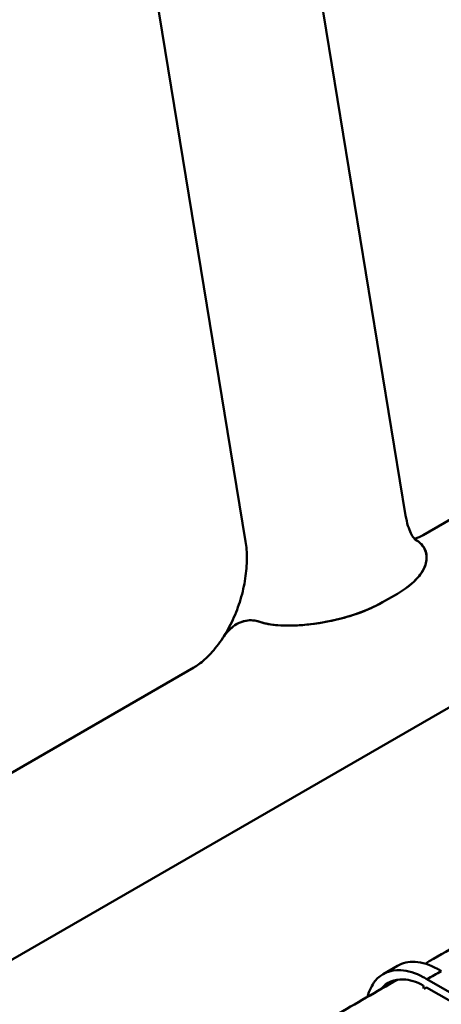
# Model space of a CAD drawing. Units: millimetres. Extents: x 0 to 420, y 0 to 276.
# Drawn here: x 291 to 296, y 229 to 242 of the extents above; entities that cross this region are included whole.
import ezdxf

# ---------------------------------------------------------------- set-up
doc = ezdxf.new("R2010")
doc.units = ezdxf.units.MM
doc.header["$LTSCALE"] = 0.75
doc.layers.add('Visible', color=7, linetype='Continuous', lineweight=50)

msp = doc.modelspace()

# ---------------------------------------------------------------- linework, layer by layer
at = {"layer": 'Visible', "extrusion": (1e-16, 0.816497, 0.57735)}
for p, q in [((295.98471, 235.82549), (293.26287, 252.47401)), ((293.87933, 235.48128), (291.15749, 252.12981)), ((297.52848, 236.32347), (296.21502, 235.56514)), ((295.87666, 234.79535), (295.68181, 234.68285)), ((295.68181, 234.68285), (295.87666, 234.79535)), ((278.99767, 223.16134), (298.59514, 234.47594)), ((293.19803, 233.82328), (289.28861, 231.56618)), ((295.69031, 229.79014), (295.87887, 229.89901)), ((297.79486, 228.83814), (296.26593, 229.7209)), ((296.21675, 229.64043), (296.21888, 229.6392)), ((296.21888, 229.6392), (296.21888, 229.60193)), ((296.26124, 229.61475), (296.22945, 229.59639)), ((296.26124, 229.61475), (297.69256, 228.78834))]:
    msp.add_line(p, q, dxfattribs=at)
at = {"layer": 'Visible'}
msp.add_arc((296.13098, 229.47733), 0.35884, 138.921741, 141.6481, dxfattribs=at)
for points, knots in [([(296.11295, 235.50744), (296.11294, 235.50744), (296.11197, 235.50815), (296.10617, 235.51343), (296.09895, 235.52069), (296.07948, 235.54713), (296.0673, 235.56632), (296.0417, 235.61823), (296.02831, 235.65092), (296.00397, 235.72914), (295.99303, 235.77464), (295.98471, 235.82549)], [2.72278316, 2.72278316, 2.72278316, 2.72278316, 3.00003065, 3.00003065, 3.49610235, 3.49610235, 3.99217405, 3.99217405, 4.48824575, 4.48824575, 4.98431745, 4.98431745, 4.98431745, 4.98431745]), ([(293.87933, 235.48128), (293.89029, 235.41426), (293.89663, 235.33795), (293.89625, 235.17334), (293.88954, 235.08509), (293.86186, 234.904), (293.84091, 234.81117), (293.78568, 234.62822), (293.75143, 234.53813), (293.67247, 234.3674), (293.62775, 234.28678), (293.58012, 234.21379)], [20.10532154, 20.10532154, 20.10532154, 20.10532154, 20.7591841, 20.7591841, 21.41304665, 21.41304665, 22.06690921, 22.06690921, 22.72077176, 22.72077176, 23.37463432, 23.37463432, 23.37463432, 23.37463432]), ([(296.11246, 235.50782), (296.13733, 235.49337), (296.15885, 235.47748), (296.22459, 235.41626), (296.25032, 235.36475), (296.26921, 235.24221), (296.25173, 235.16433), (296.17015, 235.03295), (296.12656, 234.98244), (296.0171, 234.88523), (295.95186, 234.83876), (295.87666, 234.79535)], [0.23749191, 0.23749191, 0.23749191, 0.23749191, 0.44951528, 0.44951528, 0.99530192, 0.99530192, 1.69871021, 1.69871021, 2.14070746, 2.14070746, 2.57648899, 2.57648899, 2.57648899, 2.57648899]), ([(295.87666, 234.79535), (295.99031, 234.86097), (296.08094, 234.93338), (296.21563, 235.08912), (296.25488, 235.17228), (296.26541, 235.31302), (296.24954, 235.37353), (296.18869, 235.45179), (296.16286, 235.4756), (296.12452, 235.5006), (296.11859, 235.50426), (296.11246, 235.50782)], [0, 0, 0, 0, 0.72328422, 0.72328422, 1.50469912, 1.50469912, 2.11671996, 2.11671996, 2.41259244, 2.41259244, 2.46469423, 2.46469423, 2.46469423, 2.46469423]), ([(295.68181, 234.68285), (295.56815, 234.61723), (295.43357, 234.55962), (295.12825, 234.46132), (294.9566, 234.42272), (294.65142, 234.38118), (294.51484, 234.372), (294.32756, 234.37726), (294.26865, 234.38198), (294.15953, 234.39835), (294.11004, 234.40973), (294.0657, 234.42466)], [0, 0, 0, 0, 0.7232842, 0.7232842, 1.50469911, 1.50469911, 2.11671998, 2.11671998, 2.41259246, 2.41259246, 2.70265254, 2.70265254, 2.70265254, 2.70265254]), ([(294.0657, 234.42466), (294.13485, 234.40138), (294.21608, 234.3869), (294.41476, 234.37135), (294.53425, 234.37398), (294.80737, 234.39821), (294.97318, 234.42616), (295.23918, 234.49546), (295.33823, 234.5273), (295.52211, 234.59945), (295.60661, 234.63944), (295.68181, 234.68285)], [0, 0, 0, 0, 0.44951602, 0.44951602, 0.99530532, 0.99530532, 1.69871411, 1.69871411, 2.14071048, 2.14071048, 2.57648953, 2.57648953, 2.57648953, 2.57648953]), ([(294.0657, 234.42466), (294.00225, 234.44602), (293.94238, 234.44998), (293.81538, 234.42769), (293.75143, 234.39366), (293.65445, 234.31206), (293.61504, 234.26734), (293.58011, 234.2138)], [0, 0, 0, 0, 0.41249069, 0.41249069, 0.93044957, 0.93044957, 1.32730956, 1.32730956, 1.32730956, 1.32730956]), ([(293.58012, 234.21379), (293.59359, 234.23444), (293.60774, 234.25378), (293.67776, 234.33952), (293.74533, 234.39358), (293.85884, 234.43636), (293.8982, 234.44455), (293.98032, 234.44583), (294.02226, 234.43928), (294.0657, 234.42466)], [1.42082914, 1.42082914, 1.42082914, 1.42082914, 1.59804939, 1.59804939, 2.26428663, 2.26428663, 2.58452222, 2.58452222, 2.89685377, 2.89685377, 2.89685377, 2.89685377]), ([(293.58012, 234.21379), (293.55452, 234.17456), (293.52809, 234.13752), (293.47451, 234.06854), (293.44735, 234.0366), (293.39336, 233.97832), (293.36653, 233.95198), (293.31437, 233.90521), (293.28905, 233.88477), (293.24117, 233.84974), (293.21861, 233.83516), (293.19803, 233.82328)], [1.51573761, 1.51573761, 1.51573761, 1.51573761, 1.86713669, 1.86713669, 2.21853576, 2.21853576, 2.56993484, 2.56993484, 2.92133391, 2.92133391, 3.27273299, 3.27273299, 3.27273299, 3.27273299]), ([(296.40531, 229.85817), (296.30316, 229.91342), (296.2017, 229.94478), (296.10859, 229.94988), (296.0233, 229.95455), (295.94525, 229.93687), (295.879, 229.89876)], [1.605561906, 1.605561906, 1.605561906, 1.605561906, 1.999007719, 1.999007719, 1.999007719, 2.359416948, 2.359416948, 2.359416948, 2.359416948]), ([(296.21675, 229.7493), (296.1146, 229.80455), (296.01313, 229.83591), (295.92003, 229.84101), (295.78318, 229.84851), (295.66498, 229.79845), (295.58423, 229.69882), (295.53915, 229.64319), (295.50582, 229.57224), (295.48547, 229.49006)], [1.60556191, 1.60556191, 1.60556191, 1.60556191, 1.99900772, 1.99900772, 1.99900772, 2.57727817, 2.57727817, 2.57727817, 2.9001265, 2.9001265, 2.9001265, 2.9001265]), ([(296.21675, 229.64043), (296.12696, 229.68855), (296.03786, 229.71562), (295.95617, 229.7196), (295.83611, 229.72545), (295.73259, 229.6807), (295.66209, 229.59248), (295.66188, 229.59221), (295.66166, 229.59194), (295.66145, 229.59166)], [1.605561906, 1.605561906, 1.605561906, 1.605561906, 1.999007719, 1.999007719, 1.999007719, 2.577278173, 2.577278173, 2.577278173, 2.579049155, 2.579049155, 2.579049155, 2.579049155]), ([(296.45449, 229.82977), (296.42306, 229.81162), (296.39164, 229.79348), (296.32878, 229.75719), (296.29736, 229.73905), (296.26593, 229.7209)], [0, 0, 0, 0, 0.2, 0.2, 0.4, 0.4, 0.4, 0.4])]:
    msp.add_open_spline(points, degree=3, knots=knots, dxfattribs=at)
at = {"layer": 'Visible', "extrusion": (6.7463e-12, -1.47739e-11, -1)}
msp.add_open_spline([(296.21502, 235.56514), (296.19032, 235.55088), (296.1685, 235.54053), (296.13229, 235.52601), (296.11793, 235.52184), (296.10552, 235.51901), (296.10359, 235.51861), (296.10183, 235.51826)], degree=3, knots=[20.10534981, 20.10534981, 20.10534981, 20.10534981, 20.527241178, 20.527241178, 20.949132546, 20.949132546, 21.03450956, 21.03450956, 21.03450956, 21.03450956], dxfattribs=at)
at = {"layer": 'Visible', "extrusion": (-1.04554e-09, 1.81575e-09, -1)}
msp.add_open_spline([(296.24248, 229.92621), (296.5308, 230.09223), (296.81911, 230.25826), (297.10743, 230.42429)], degree=3, dxfattribs=at)
at = {"layer": 'Visible'}
for points in [[(296.40531, 229.85817), (296.4217, 229.8493), (296.4381, 229.83983), (296.45449, 229.82977)], [(296.21675, 229.7493), (296.23314, 229.74043), (296.24954, 229.73096), (296.26593, 229.7209)]]:
    msp.add_open_spline(points, degree=3, dxfattribs=at)
at = {"layer": 'Visible', "extrusion": (-1.47103e-10, 2.55394e-10, -1)}
msp.add_open_spline([(295.05569, 229.24291), (295.3296, 229.4006), (295.60351, 229.5583), (295.87741, 229.71601)], degree=3, dxfattribs=at)

doc.saveas('drawing.dxf')
